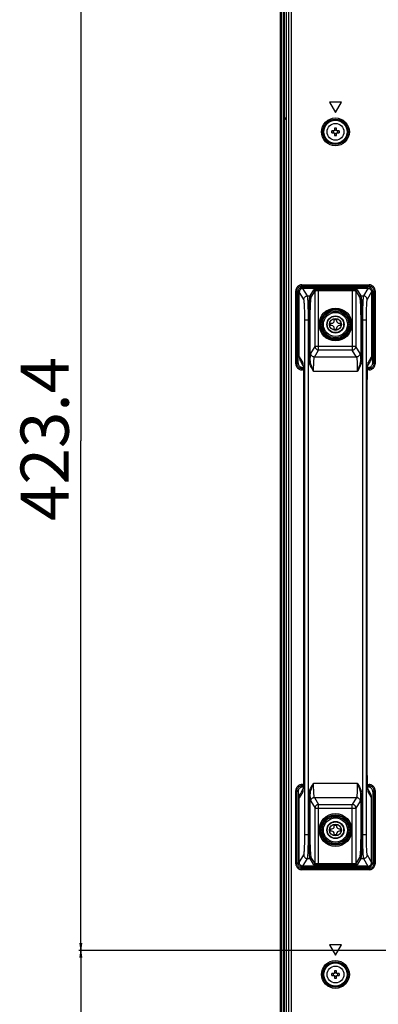
# Model space of a CAD drawing. Units: millimetres. Extents: x 0 to 6350, y 0 to 5080.
# Drawn here: x 3861 to 4010, y 1949 to 2358 of the extents above; entities that cross this region are included whole.
import ezdxf

# ---------------------------------------------------------------- set-up
doc = ezdxf.new("R2010")
doc.units = ezdxf.units.MM
doc.header["$LTSCALE"] = 349.25
doc.layers.get('0').update_dxf_attribs({"linetype": 'CONTINUOUS'})
for name, color, linetype in [('3_ALL_AXES', 7, 'CONTINUOUS'), ('7_ALL_FEATURES', 7, 'CONTINUOUS'), ('DEF_DRAFT_DIM', 7, 'CONTINUOUS')]:
    doc.layers.add(name, color=color, linetype=linetype)
doc.styles.get("Standard").update_dxf_attribs({"font": 'txt', "width": 0.8})
doc.dimstyles.new('DIMSTYLE_7', dxfattribs={"dimtxt": 20, "dimasz": 3, "dimexe": 0.8, "dimexo": 0.2, "dimgap": 5, "dimtad": 1, "dimdec": 1, "dimdsep": 46, "dimtxsty": 'Standard', "dimblk": 'OPEN', "dimblk1": 'OPEN', "dimblk2": 'OPEN', "dimcen": 0.09, "dimadec": 1, "dimazin": 2, "dimtp": 0.8, "dimtm": 0.8, "dimtfac": 1, "dimtdec": 1, "dimtofl": 0, "dimtmove": 0, "dimatfit": 3, "dimldrblk": 'OPEN', "dimfxl": 0, "dimtolj": 1, "dimarcsym": 0})
doc.dimstyles.new('DIMSTYLE_8', dxfattribs={"dimtxt": 20, "dimasz": 3, "dimexe": 0.8, "dimexo": 0.2, "dimgap": 5, "dimtad": 1, "dimdec": 0, "dimdsep": 46, "dimtxsty": 'Standard', "dimblk": 'OPEN', "dimblk1": 'OPEN', "dimblk2": 'OPEN', "dimcen": 0.09, "dimadec": 0, "dimazin": 2, "dimtp": 0.5, "dimtm": 0.5, "dimtfac": 1, "dimtdec": 0, "dimtofl": 0, "dimtmove": 0, "dimatfit": 3, "dimldrblk": 'OPEN', "dimfxl": 0, "dimtolj": 1, "dimarcsym": 0})

# ---------------------------------------------------------------- blocks, each defined once
blk = doc.blocks.new('_OPEN')
at = {"color": 0, "linetype": 'ByBlock'}
for p, q in [((0, 0), (-1, 0.12)), ((-1, -0.12), (0, 0)), ((-1, 0), (0, 0))]:
    blk.add_line(p, q, dxfattribs=at)
blk = doc.blocks.new('*D20')
at = {"layer": 'DEF_DRAFT_DIM', "color": 2, "linetype": 'Continuous'}
for p, q in [((4665.09, 1971.12), (3885.89, 1971.12)), ((3886.69, 1971.12), (3886.69, 1771.12)), ((3886.69, 1571.12), (3886.69, 1771.12)), ((4665.09, 1571.12), (3885.89, 1571.12))]:
    blk.add_line(p, q, dxfattribs=at)
at = {"layer": 'DEF_DRAFT_DIM', "color": 2, "linetype": 'Continuous', "xscale": 3, "yscale": 3, "zscale": 3}
for p, rotation in [((3886.69, 1971.12), 90), ((3886.69, 1571.12), 270)]:
    blk.add_blockref('_OPEN', p, dxfattribs=dict(at, rotation=rotation))
at = {"layer": 'DEF_DRAFT_DIM', "color": 2, "linetype": 'Continuous', "insert": (3861.69, 1778.54), "char_height": 20, "width": 48, "attachment_point": 2, "rotation": 90, "line_spacing_factor": 0.9}
blk.add_mtext('400', dxfattribs=at)
blk = doc.blocks.new('*D21')
at = {"layer": 'DEF_DRAFT_DIM', "color": 2, "linetype": 'Continuous'}
for p, q in [((3976.19, 2394.52), (3885.89, 2394.52)), ((3886.69, 2394.52), (3886.69, 2182.82)), ((3886.69, 1971.12), (3886.69, 2182.82)), ((4665.09, 1971.12), (3885.89, 1971.12))]:
    blk.add_line(p, q, dxfattribs=at)
at = {"layer": 'DEF_DRAFT_DIM', "color": 2, "linetype": 'Continuous', "xscale": 3, "yscale": 3, "zscale": 3}
for p, rotation in [((3886.69, 2394.52), 90), ((3886.69, 1971.12), 270)]:
    blk.add_blockref('_OPEN', p, dxfattribs=dict(at, rotation=rotation))
at = {"layer": 'DEF_DRAFT_DIM', "color": 2, "linetype": 'Continuous', "insert": (3861.69, 2183.56), "char_height": 20, "width": 80, "attachment_point": 2, "rotation": 90, "line_spacing_factor": 0.9}
blk.add_mtext('423.4', dxfattribs=at)
blk = doc.blocks.new('*D22')
at = {"layer": 'DEF_DRAFT_DIM', "color": 2, "linetype": 'Continuous'}
for p, q in [((3969.39, 2387.72), (3969.39, 2471.56)), ((3969.39, 2470.76), (4317.34, 2470.76)), ((4665.29, 2470.76), (4317.34, 2470.76)), ((4665.29, 1971.32), (4665.29, 2471.56))]:
    blk.add_line(p, q, dxfattribs=at)
at = {"layer": 'DEF_DRAFT_DIM', "color": 2, "linetype": 'Continuous', "xscale": 3, "yscale": 3, "zscale": 3, "rotation": 180}
blk.add_blockref('_OPEN', (3969.39, 2470.76), dxfattribs=at)
at = {"layer": 'DEF_DRAFT_DIM', "color": 2, "linetype": 'Continuous', "xscale": 3, "yscale": 3, "zscale": 3}
blk.add_blockref('_OPEN', (4665.29, 2470.76), dxfattribs=at)
at = {"layer": 'DEF_DRAFT_DIM', "color": 2, "linetype": 'Continuous', "insert": (4323.22, 2495.76), "char_height": 20, "width": 80, "attachment_point": 2, "line_spacing_factor": 0.9}
blk.add_mtext('695.9', dxfattribs=at)

msp = doc.modelspace()

# ---------------------------------------------------------------- linework, layer by layer
at = {"color": 7, "linetype": 'Continuous'}
for p, q in [((3991.888, 2232.624), (3991.888, 2233.174)), ((3991.888, 2233.174), (3992.888, 2233.174)), ((3992.888, 2233.174), (3992.888, 2232.624)), ((3990.338, 2230.624), (3990.338, 2231.624)), ((3990.338, 2231.624), (3990.888, 2231.624)), ((3990.888, 2230.624), (3990.338, 2230.624)), ((3991.888, 2229.074), (3991.888, 2229.624)), ((3992.888, 2229.074), (3991.888, 2229.074)), ((3992.888, 2229.624), (3992.888, 2229.074)), ((3993.888, 2231.624), (3994.438, 2231.624)), ((3994.438, 2230.624), (3993.888, 2230.624)), ((3994.438, 2231.624), (3994.438, 2230.624)), ((3990.338, 2020.624), (3990.338, 2021.624)), ((3990.338, 2021.624), (3990.888, 2021.624)), ((3990.888, 2020.624), (3990.338, 2020.624)), ((3991.888, 2022.624), (3991.888, 2023.174)), ((3991.888, 2023.174), (3992.888, 2023.174)), ((3992.888, 2023.174), (3992.888, 2022.624)), ((3993.888, 2021.624), (3994.438, 2021.624)), ((3994.438, 2020.624), (3993.888, 2020.624)), ((3994.438, 2021.624), (3994.438, 2020.624)), ((3991.888, 2019.074), (3991.888, 2019.624)), ((3992.888, 2019.074), (3991.888, 2019.074)), ((3992.888, 2019.624), (3992.888, 2019.074))]:
    msp.add_line(p, q, dxfattribs=at)
for centre, radius in [((3992.388, 2231.124), 5), ((3992.388, 2231.124), 3.5), ((3992.388, 2231.124), 3.402), ((3992.388, 2231.124), 2.463), ((3992.388, 2021.124), 5), ((3992.388, 2021.124), 3.5), ((3992.388, 2021.124), 3.402), ((3992.388, 2021.124), 2.463)]:
    msp.add_circle(centre, radius, dxfattribs=at)
for centre, start, end in [((3990.888, 2232.624), 270, 360), ((3990.888, 2229.624), 0, 90), ((3993.888, 2232.624), 180, 270), ((3993.888, 2229.624), 90, 180), ((3990.888, 2022.624), 270, 360), ((3990.888, 2019.624), 0, 90), ((3993.888, 2022.624), 180, 270), ((3993.888, 2019.624), 90, 180)]:
    msp.add_arc(centre, 1, start, end, dxfattribs=at)
at = {"layer": '3_ALL_AXES', "color": 7, "linetype": 'Continuous'}
for centre in [(3992.388, 2311.124), (3992.388, 1961.124)]:
    msp.add_circle(centre, 3.5, dxfattribs=at)
at = {"layer": '7_ALL_FEATURES', "color": 7, "linetype": 'Continuous'}
for p, q in [((3969.388, 2387.524), (3969.388, 1154.724)), ((3969.788, 2387.524), (3969.788, 1154.724)), ((3970.688, 2387.524), (3970.688, 1154.724)), ((3971.088, 2387.524), (3971.088, 1154.724)), ((3972.088, 1154.682), (3972.088, 2387.566)), ((3973.091, 1155.685), (3973.091, 2386.562)), ((3974.082, 1155.685), (3974.082, 2386.562)), ((3989.888, 2323.454), (3992.388, 2319.124)), ((3994.888, 2323.454), (3989.888, 2323.454)), ((3992.388, 2319.124), (3994.888, 2323.454)), ((3991.988, 2311.524), (3990.85, 2311.524)), ((3991.988, 2312.662), (3991.988, 2311.524)), ((3992.788, 2311.524), (3992.788, 2312.662)), ((3993.926, 2311.524), (3992.788, 2311.524)), ((3990.85, 2310.724), (3991.988, 2310.724)), ((3991.988, 2310.724), (3991.988, 2309.586)), ((3992.788, 2309.586), (3992.788, 2310.724)), ((3992.788, 2310.724), (3993.926, 2310.724)), ((3978.413, 2247.091), (3978.413, 2247.589)), ((3978.413, 2247.589), (4006.363, 2247.589)), ((3978.413, 2247.091), (3978.88, 2246.624)), ((3978.413, 2247.091), (4006.363, 2247.091)), ((3978.88, 2246.624), (4005.896, 2246.624)), ((3980.763, 2242.985), (3978.883, 2246.124)), ((4005.893, 2246.124), (3978.883, 2246.124)), ((3981.868, 2242.985), (3983.41, 2245.56)), ((3985.408, 2220.504), (3985.408, 2245.726)), ((3985.408, 2245.726), (3999.368, 2245.726)), ((3999.368, 2245.726), (3999.368, 2220.504)), ((4001.365, 2245.56), (4002.908, 2242.985)), ((4005.893, 2246.124), (4004.013, 2242.985)), ((4006.363, 2247.091), (4005.896, 2246.624)), ((4006.363, 2247.589), (4006.363, 2247.091)), ((3975.922, 2214.749), (3975.922, 2245.099)), ((3975.922, 2245.099), (3976.42, 2245.099)), ((3976.42, 2214.749), (3976.42, 2245.099)), ((3976.42, 2245.099), (3976.888, 2244.631)), ((3976.888, 2215.216), (3976.888, 2244.631)), ((3977.388, 2217.683), (3977.388, 2244.626)), ((3979.265, 2241.491), (3977.388, 2244.625)), ((3980.763, 2242.985), (3981.868, 2242.985)), ((3982.367, 2242.487), (3983.91, 2245.062)), ((3983.91, 2221.998), (3983.91, 2245.062)), ((3985.408, 2245.228), (3999.368, 2245.228)), ((4000.866, 2245.062), (4000.866, 2221.998)), ((4000.866, 2245.062), (4002.409, 2242.487)), ((4002.908, 2242.985), (4004.013, 2242.985)), ((4007.388, 2244.625), (4005.511, 2241.491)), ((4007.388, 2244.625), (4007.388, 2217.683)), ((4008.355, 2245.099), (4007.888, 2244.631)), ((4007.888, 2215.216), (4007.888, 2244.631)), ((4008.355, 2245.099), (4008.355, 2214.749)), ((4008.355, 2245.099), (4008.854, 2245.099)), ((4008.854, 2245.099), (4008.854, 2214.749)), ((3979.672, 2019.224), (3979.672, 2233.024)), ((3979.672, 2233.024), (3981.913, 2233.024)), ((3981.17, 2019.224), (3981.17, 2233.024)), ((3981.413, 2216.61), (3981.413, 2233.024)), ((3981.913, 2216.61), (3981.913, 2233.024)), ((4002.863, 2233.024), (4002.863, 2216.61)), ((4002.863, 2233.024), (4005.104, 2233.024)), ((4003.362, 2233.024), (4003.362, 2216.61)), ((4003.606, 2233.024), (4003.606, 2019.224)), ((4005.104, 2233.024), (4005.104, 2019.224)), ((3982.172, 2219.098), (3983.91, 2221.998)), ((4000.866, 2221.998), (3983.91, 2221.998)), ((4002.604, 2219.098), (4000.866, 2221.998)), ((3977.388, 2217.72), (3978.702, 2215.526)), ((3983.67, 2217.603), (3985.408, 2220.504)), ((4001.106, 2217.603), (3983.67, 2217.603)), ((3999.368, 2220.504), (3985.408, 2220.504)), ((4001.106, 2217.603), (3999.368, 2220.504)), ((4006.073, 2215.526), (4007.388, 2217.72)), ((3976.42, 2214.749), (3975.922, 2214.749)), ((3976.42, 2214.749), (3976.888, 2215.216)), ((3977.953, 2215.662), (3978.91, 2214.063)), ((3978.413, 2212.756), (3978.88, 2213.224)), ((3978.413, 2212.258), (3978.413, 2212.756)), ((3979.009, 2212.756), (3978.413, 2212.756)), ((3978.799, 2214.636), (3978.873, 2214.376)), ((3978.869, 2214.707), (3978.908, 2214.342)), ((3978.88, 2213.224), (3978.98, 2213.224)), ((3981.413, 2216.61), (3981.913, 2216.61)), ((4003.362, 2216.61), (4002.863, 2216.61)), ((4006.363, 2212.756), (4005.767, 2212.756)), ((4005.796, 2213.224), (4005.896, 2213.224)), ((4005.866, 2214.063), (4006.823, 2215.662)), ((4006.363, 2212.756), (4005.896, 2213.224)), ((4005.977, 2214.636), (4005.903, 2214.376)), ((4006.363, 2212.756), (4006.363, 2212.258)), ((4008.355, 2214.749), (4007.888, 2215.216)), ((4008.854, 2214.749), (4008.355, 2214.749)), ((3979.036, 2212.258), (3978.413, 2212.258)), ((4001.464, 2211.626), (3983.311, 2211.626)), ((4006.363, 2212.258), (4005.74, 2212.258)), ((3979.181, 2205.564), (3979.175, 2205.564)), ((3979.181, 2205.564), (3979.181, 2046.684)), ((4005.595, 2046.684), (4005.595, 2205.564)), ((4005.595, 2205.564), (4005.601, 2205.564)), ((3979.181, 2046.684), (3979.175, 2046.684)), ((4005.595, 2046.684), (4005.601, 2046.684)), ((3975.922, 2007.149), (3975.922, 2037.499)), ((3975.922, 2037.499), (3976.42, 2037.499)), ((3976.42, 2007.149), (3976.42, 2037.499)), ((3976.42, 2037.499), (3976.888, 2037.031)), ((3976.888, 2037.031), (3976.888, 2007.616)), ((3978.702, 2036.722), (3977.388, 2034.528)), ((3978.91, 2038.184), (3977.953, 2036.586)), ((3978.413, 2039.491), (3978.413, 2039.989)), ((3978.413, 2039.989), (3979.036, 2039.989)), ((3978.413, 2039.491), (3978.88, 2039.024)), ((3978.413, 2039.491), (3979.009, 2039.491)), ((3978.799, 2037.611), (3978.873, 2037.872)), ((3978.979, 2039.024), (3978.88, 2039.024)), ((3983.311, 2040.621), (4001.464, 2040.621)), ((4005.74, 2039.989), (4006.363, 2039.989)), ((4005.767, 2039.491), (4006.363, 2039.491)), ((4005.896, 2039.024), (4005.796, 2039.024)), ((4006.823, 2036.586), (4005.866, 2038.184)), ((4005.907, 2037.54), (4005.868, 2037.905)), ((4006.363, 2039.491), (4005.896, 2039.024)), ((4005.977, 2037.611), (4005.903, 2037.872)), ((4007.388, 2034.528), (4006.073, 2036.722)), ((4006.363, 2039.989), (4006.363, 2039.491)), ((4008.355, 2037.499), (4007.888, 2037.031)), ((4007.888, 2037.031), (4007.888, 2007.616)), ((4008.355, 2037.499), (4008.355, 2007.149)), ((4008.355, 2037.499), (4008.854, 2037.499)), ((4008.854, 2037.499), (4008.854, 2007.149)), ((3977.388, 2034.528), (3977.388, 2034.564)), ((3977.388, 2007.622), (3977.388, 2034.528)), ((3981.413, 2019.224), (3981.413, 2035.638)), ((3981.413, 2035.638), (3981.913, 2035.638)), ((3981.913, 2019.224), (3981.913, 2035.638)), ((3982.172, 2033.15), (3983.91, 2030.249)), ((3983.67, 2034.644), (3985.408, 2031.744)), ((3983.67, 2034.644), (4001.106, 2034.644)), ((4001.106, 2034.644), (3999.368, 2031.744)), ((4002.604, 2033.15), (4000.866, 2030.249)), ((4002.863, 2035.638), (4002.863, 2019.224)), ((4003.362, 2035.638), (4002.863, 2035.638)), ((4003.362, 2035.638), (4003.362, 2019.224)), ((4007.388, 2007.623), (4007.388, 2034.564)), ((3983.91, 2007.185), (3983.91, 2030.249)), ((3983.91, 2030.249), (4000.866, 2030.249)), ((3985.408, 2006.521), (3985.408, 2031.744)), ((3985.408, 2031.744), (3999.368, 2031.744)), ((3999.368, 2006.521), (3999.368, 2031.744)), ((4000.866, 2030.249), (4000.866, 2007.185)), ((3979.672, 2019.224), (3981.913, 2019.224)), ((4002.863, 2019.224), (4005.104, 2019.224)), ((3977.388, 2007.623), (3979.265, 2010.756)), ((3978.883, 2006.124), (3980.763, 2009.262)), ((3980.763, 2009.262), (3981.868, 2009.262)), ((3983.41, 2006.687), (3981.868, 2009.262)), ((3983.91, 2007.185), (3982.367, 2009.76)), ((4002.409, 2009.76), (4000.866, 2007.185)), ((4002.908, 2009.262), (4001.365, 2006.687)), ((4002.908, 2009.262), (4004.013, 2009.262)), ((4004.013, 2009.262), (4005.893, 2006.124)), ((4005.511, 2010.756), (4007.388, 2007.623)), ((3976.42, 2007.149), (3975.922, 2007.149)), ((3976.42, 2007.149), (3976.888, 2007.616)), ((3978.413, 2005.156), (3978.88, 2005.624)), ((3978.413, 2004.658), (3978.413, 2005.156)), ((4006.363, 2005.156), (3978.413, 2005.156)), ((4006.363, 2004.658), (3978.413, 2004.658)), ((4005.896, 2005.624), (3978.88, 2005.624)), ((4005.89, 2006.124), (3978.886, 2006.124)), ((3999.368, 2007.019), (3985.408, 2007.019)), ((3999.368, 2006.521), (3985.408, 2006.521)), ((4006.363, 2005.156), (4005.896, 2005.624)), ((4006.363, 2005.156), (4006.363, 2004.658)), ((4008.355, 2007.149), (4007.888, 2007.616)), ((4008.854, 2007.149), (4008.355, 2007.149)), ((3989.888, 1973.454), (3992.388, 1969.124)), ((3994.888, 1973.454), (3989.888, 1973.454)), ((3992.388, 1969.124), (3994.888, 1973.454)), ((3991.988, 1961.524), (3990.85, 1961.524)), ((3990.85, 1960.724), (3991.988, 1960.724)), ((3991.988, 1962.662), (3991.988, 1961.524)), ((3991.988, 1960.724), (3991.988, 1959.586)), ((3992.788, 1961.524), (3992.788, 1962.662)), ((3993.926, 1961.524), (3992.788, 1961.524)), ((3992.788, 1959.586), (3992.788, 1960.724)), ((3992.788, 1960.724), (3993.926, 1960.724))]:
    msp.add_line(p, q, dxfattribs=at)
for points in [[(3990.85, 2310.724), (3990.845, 2310.99), (3990.845, 2311.258), (3990.85, 2311.524)], [(3991.599, 2311.124), (3991.59, 2311.331), (3991.565, 2311.524)], [(3991.565, 2310.724), (3991.59, 2310.916), (3991.599, 2311.124)], [(3992.788, 2312.662), (3992.522, 2312.666), (3992.254, 2312.666), (3991.988, 2312.662)], [(3991.988, 2311.947), (3992.191, 2311.921), (3992.388, 2311.913), (3992.585, 2311.921), (3992.788, 2311.947)], [(3993.211, 2311.524), (3993.186, 2311.331), (3993.177, 2311.124)], [(3993.177, 2311.124), (3993.186, 2310.916), (3993.211, 2310.724)], [(3993.926, 2311.524), (3993.93, 2311.258), (3993.93, 2310.99), (3993.926, 2310.724)], [(3992.788, 2310.3), (3992.585, 2310.327), (3992.388, 2310.335), (3992.191, 2310.327), (3991.988, 2310.3)], [(3991.988, 2309.586), (3992.254, 2309.581), (3992.522, 2309.581), (3992.788, 2309.586)], [(3978.413, 2247.589), (3978.133, 2247.574), (3977.857, 2247.527), (3977.588, 2247.45), (3977.33, 2247.343), (3977.086, 2247.208), (3976.858, 2247.047), (3976.651, 2246.861), (3976.465, 2246.653), (3976.304, 2246.426), (3976.169, 2246.182), (3976.062, 2245.924), (3975.985, 2245.655), (3975.938, 2245.379), (3975.922, 2245.099)], [(3976.42, 2245.099), (3976.432, 2245.321), (3976.469, 2245.543), (3976.531, 2245.759), (3976.616, 2245.966), (3976.724, 2246.162), (3976.853, 2246.344), (3977.001, 2246.51), (3977.168, 2246.659), (3977.35, 2246.788), (3977.545, 2246.895), (3977.752, 2246.981), (3977.968, 2247.042), (3978.19, 2247.079), (3978.413, 2247.091)], [(3978.88, 2246.624), (3978.639, 2246.609), (3978.402, 2246.566), (3978.172, 2246.494), (3977.952, 2246.396), (3977.747, 2246.271), (3977.558, 2246.123), (3977.388, 2245.954), (3977.24, 2245.765), (3977.116, 2245.559), (3977.017, 2245.34), (3976.946, 2245.11), (3976.902, 2244.873), (3976.888, 2244.631)], [(3978.883, 2246.124), (3978.69, 2246.111), (3978.498, 2246.073), (3978.313, 2246.01), (3978.137, 2245.924), (3977.974, 2245.815), (3977.827, 2245.686), (3977.698, 2245.539), (3977.589, 2245.376), (3977.502, 2245.2), (3977.439, 2245.014), (3977.401, 2244.821), (3977.388, 2244.625)], [(3983.41, 2245.56), (3983.436, 2245.581), (3983.489, 2245.601), (3983.569, 2245.62), (3983.673, 2245.638), (3983.801, 2245.655), (3983.951, 2245.671), (3984.12, 2245.685), (3984.307, 2245.697), (3984.509, 2245.708), (3984.723, 2245.716), (3984.947, 2245.722), (3985.177, 2245.725), (3985.408, 2245.726)], [(3983.41, 2245.56), (3983.497, 2245.553), (3983.581, 2245.53), (3983.659, 2245.493), (3983.731, 2245.443), (3983.792, 2245.382), (3983.842, 2245.311), (3983.879, 2245.232), (3983.902, 2245.149), (3983.91, 2245.062)], [(3999.368, 2245.726), (3999.599, 2245.725), (3999.829, 2245.722), (4000.053, 2245.716), (4000.267, 2245.708), (4000.469, 2245.697), (4000.656, 2245.685), (4000.825, 2245.671), (4000.975, 2245.655), (4001.103, 2245.638), (4001.207, 2245.62), (4001.287, 2245.601), (4001.34, 2245.581), (4001.365, 2245.56)], [(4001.365, 2245.56), (4001.279, 2245.553), (4001.195, 2245.53), (4001.116, 2245.493), (4001.045, 2245.443), (4000.984, 2245.382), (4000.934, 2245.311), (4000.897, 2245.232), (4000.874, 2245.149), (4000.866, 2245.062)], [(4005.89, 2246.124), (4006.086, 2246.111), (4006.277, 2246.073), (4006.463, 2246.011), (4006.639, 2245.924), (4006.801, 2245.816), (4006.949, 2245.686), (4007.078, 2245.539), (4007.187, 2245.377), (4007.274, 2245.2), (4007.337, 2245.015), (4007.375, 2244.822), (4007.388, 2244.626)], [(4007.888, 2244.631), (4007.873, 2244.873), (4007.83, 2245.11), (4007.758, 2245.34), (4007.66, 2245.559), (4007.536, 2245.765), (4007.388, 2245.954), (4007.218, 2246.123), (4007.029, 2246.271), (4006.823, 2246.396), (4006.604, 2246.494), (4006.374, 2246.566), (4006.137, 2246.609), (4005.896, 2246.624)], [(4008.854, 2245.099), (4008.838, 2245.379), (4008.791, 2245.655), (4008.714, 2245.924), (4008.607, 2246.182), (4008.472, 2246.426), (4008.311, 2246.653), (4008.125, 2246.861), (4007.918, 2247.047), (4007.69, 2247.208), (4007.446, 2247.343), (4007.188, 2247.45), (4006.919, 2247.527), (4006.643, 2247.574), (4006.363, 2247.589)], [(4006.363, 2247.091), (4006.585, 2247.079), (4006.807, 2247.043), (4007.023, 2246.981), (4007.23, 2246.896), (4007.426, 2246.788), (4007.608, 2246.659), (4007.774, 2246.51), (4007.923, 2246.344), (4008.052, 2246.162), (4008.159, 2245.967), (4008.245, 2245.759), (4008.306, 2245.543), (4008.343, 2245.322), (4008.355, 2245.099)], [(3979.265, 2241.491), (3979.281, 2241.703), (3979.327, 2241.911), (3979.403, 2242.11), (3979.505, 2242.297), (3979.633, 2242.467), (3979.784, 2242.618), (3979.955, 2242.746), (3980.142, 2242.848), (3980.342, 2242.923), (3980.551, 2242.969), (3980.763, 2242.985)], [(3979.672, 2233.024), (3979.67, 2233.723), (3979.666, 2234.417), (3979.658, 2235.102), (3979.648, 2235.774), (3979.635, 2236.426), (3979.618, 2237.056), (3979.6, 2237.658), (3979.578, 2238.229), (3979.555, 2238.764), (3979.529, 2239.261), (3979.501, 2239.715), (3979.471, 2240.124), (3979.44, 2240.485), (3979.407, 2240.795), (3979.373, 2241.052), (3979.337, 2241.255), (3979.302, 2241.401), (3979.265, 2241.491)], [(3981.17, 2233.024), (3981.168, 2233.846), (3981.164, 2234.663), (3981.156, 2235.47), (3981.146, 2236.259), (3981.132, 2237.027), (3981.116, 2237.767), (3981.098, 2238.476), (3981.076, 2239.147), (3981.053, 2239.777), (3981.027, 2240.362), (3980.999, 2240.896), (3980.969, 2241.377), (3980.938, 2241.801), (3980.905, 2242.166), (3980.871, 2242.469), (3980.835, 2242.707), (3980.799, 2242.88), (3980.763, 2242.985)], [(3981.413, 2233.024), (3981.415, 2233.845), (3981.42, 2234.662), (3981.429, 2235.468), (3981.44, 2236.258), (3981.455, 2237.026), (3981.473, 2237.766), (3981.494, 2238.475), (3981.518, 2239.147), (3981.544, 2239.777), (3981.573, 2240.361), (3981.604, 2240.896), (3981.638, 2241.377), (3981.673, 2241.801), (3981.71, 2242.166), (3981.748, 2242.469), (3981.787, 2242.707), (3981.827, 2242.88), (3981.868, 2242.985)], [(3981.868, 2242.985), (3981.954, 2242.978), (3982.038, 2242.955), (3982.117, 2242.918), (3982.188, 2242.868), (3982.25, 2242.807), (3982.3, 2242.736), (3982.337, 2242.657), (3982.359, 2242.574), (3982.367, 2242.487)], [(3981.913, 2233.024), (3981.914, 2233.804), (3981.919, 2234.58), (3981.928, 2235.346), (3981.94, 2236.096), (3981.954, 2236.825), (3981.972, 2237.529), (3981.993, 2238.202), (3982.017, 2238.84), (3982.043, 2239.439), (3982.072, 2239.994), (3982.104, 2240.502), (3982.137, 2240.959), (3982.172, 2241.362), (3982.209, 2241.709), (3982.247, 2241.997), (3982.286, 2242.223), (3982.327, 2242.387), (3982.367, 2242.487)], [(3983.91, 2245.062), (3983.929, 2245.083), (3983.969, 2245.103), (3984.028, 2245.122), (3984.107, 2245.14), (3984.202, 2245.157), (3984.315, 2245.173), (3984.442, 2245.187), (3984.582, 2245.199), (3984.733, 2245.21), (3984.894, 2245.218), (3985.062, 2245.224), (3985.234, 2245.227), (3985.408, 2245.228)], [(3999.368, 2245.228), (3999.541, 2245.227), (3999.714, 2245.224), (3999.882, 2245.218), (4000.042, 2245.21), (4000.194, 2245.199), (4000.334, 2245.187), (4000.461, 2245.173), (4000.573, 2245.157), (4000.669, 2245.14), (4000.748, 2245.122), (4000.807, 2245.103), (4000.847, 2245.083), (4000.866, 2245.062)], [(4002.908, 2242.985), (4002.821, 2242.978), (4002.738, 2242.955), (4002.659, 2242.918), (4002.588, 2242.868), (4002.526, 2242.807), (4002.476, 2242.736), (4002.439, 2242.657), (4002.417, 2242.574), (4002.409, 2242.487)], [(4002.409, 2242.487), (4002.449, 2242.387), (4002.489, 2242.223), (4002.529, 2241.997), (4002.567, 2241.709), (4002.604, 2241.362), (4002.639, 2240.959), (4002.672, 2240.502), (4002.703, 2239.994), (4002.732, 2239.439), (4002.759, 2238.84), (4002.783, 2238.202), (4002.804, 2237.529), (4002.821, 2236.825), (4002.836, 2236.096), (4002.848, 2235.346), (4002.856, 2234.58), (4002.861, 2233.804), (4002.863, 2233.024)], [(4002.908, 2242.985), (4002.949, 2242.88), (4002.989, 2242.707), (4003.028, 2242.469), (4003.066, 2242.166), (4003.103, 2241.801), (4003.138, 2241.377), (4003.172, 2240.896), (4003.203, 2240.361), (4003.232, 2239.777), (4003.258, 2239.147), (4003.282, 2238.475), (4003.303, 2237.766), (4003.321, 2237.026), (4003.336, 2236.258), (4003.347, 2235.468), (4003.356, 2234.662), (4003.361, 2233.845), (4003.362, 2233.024)], [(4004.013, 2242.985), (4003.976, 2242.88), (4003.94, 2242.707), (4003.905, 2242.469), (4003.871, 2242.166), (4003.838, 2241.801), (4003.807, 2241.377), (4003.777, 2240.896), (4003.749, 2240.362), (4003.723, 2239.777), (4003.699, 2239.147), (4003.678, 2238.476), (4003.659, 2237.767), (4003.643, 2237.027), (4003.63, 2236.259), (4003.62, 2235.47), (4003.612, 2234.663), (4003.608, 2233.846), (4003.606, 2233.024)], [(4005.511, 2241.491), (4005.495, 2241.703), (4005.448, 2241.911), (4005.373, 2242.11), (4005.271, 2242.297), (4005.142, 2242.467), (4004.991, 2242.618), (4004.821, 2242.746), (4004.633, 2242.848), (4004.434, 2242.923), (4004.225, 2242.969), (4004.013, 2242.985)], [(4005.511, 2241.491), (4005.474, 2241.401), (4005.438, 2241.255), (4005.403, 2241.052), (4005.369, 2240.795), (4005.336, 2240.485), (4005.305, 2240.124), (4005.275, 2239.715), (4005.247, 2239.261), (4005.221, 2238.764), (4005.197, 2238.229), (4005.176, 2237.658), (4005.157, 2237.056), (4005.141, 2236.426), (4005.128, 2235.774), (4005.118, 2235.102), (4005.11, 2234.417), (4005.106, 2233.723), (4005.104, 2233.024)], [(3983.91, 2221.998), (3983.923, 2221.804), (3983.962, 2221.613), (3984.026, 2221.428), (3984.113, 2221.253), (3984.222, 2221.091), (3984.351, 2220.944), (3984.498, 2220.815), (3984.661, 2220.706), (3984.836, 2220.62), (3985.021, 2220.556), (3985.213, 2220.518), (3985.408, 2220.504)], [(3999.368, 2220.504), (3999.563, 2220.518), (3999.755, 2220.556), (3999.94, 2220.62), (4000.115, 2220.706), (4000.278, 2220.815), (4000.425, 2220.944), (4000.554, 2221.091), (4000.663, 2221.253), (4000.75, 2221.428), (4000.814, 2221.613), (4000.852, 2221.804), (4000.866, 2221.998)], [(3977.388, 2217.683), (3977.407, 2217.317), (3977.459, 2216.953), (3977.545, 2216.596), (3977.664, 2216.248), (3977.814, 2215.913), (3977.953, 2215.662)], [(3981.913, 2216.61), (3981.923, 2216.82), (3981.934, 2217.023), (3981.945, 2217.219)], [(3981.945, 2217.219), (3981.969, 2217.6), (3981.995, 2217.945), (3982.022, 2218.249), (3982.051, 2218.511), (3982.08, 2218.728), (3982.11, 2218.898), (3982.141, 2219.022), (3982.172, 2219.098)], [(3983.67, 2217.603), (3983.475, 2217.617), (3983.284, 2217.656), (3983.098, 2217.719), (3982.923, 2217.806), (3982.761, 2217.915), (3982.613, 2218.044), (3982.484, 2218.19), (3982.375, 2218.353), (3982.288, 2218.527), (3982.225, 2218.712), (3982.186, 2218.903), (3982.172, 2219.098)], [(3983.443, 2216.1), (3983.467, 2216.406), (3983.493, 2216.681), (3983.52, 2216.924), (3983.548, 2217.134), (3983.578, 2217.307), (3983.608, 2217.444), (3983.639, 2217.543), (3983.67, 2217.603)], [(4002.604, 2219.098), (4002.59, 2218.903), (4002.551, 2218.712), (4002.488, 2218.527), (4002.401, 2218.353), (4002.292, 2218.19), (4002.162, 2218.044), (4002.015, 2217.915), (4001.853, 2217.806), (4001.677, 2217.719), (4001.492, 2217.656), (4001.301, 2217.617), (4001.106, 2217.603)], [(4001.106, 2217.603), (4001.137, 2217.543), (4001.168, 2217.444), (4001.198, 2217.307), (4001.227, 2217.134), (4001.256, 2216.924), (4001.283, 2216.681), (4001.309, 2216.406), (4001.333, 2216.1)], [(4002.604, 2219.098), (4002.635, 2219.022), (4002.666, 2218.898), (4002.696, 2218.728), (4002.725, 2218.511), (4002.754, 2218.249), (4002.781, 2217.945), (4002.807, 2217.6), (4002.831, 2217.219)], [(4002.831, 2217.219), (4002.842, 2217.023), (4002.853, 2216.82), (4002.863, 2216.61)], [(4007.388, 2217.683), (4007.369, 2217.317), (4007.317, 2216.953), (4007.231, 2216.596), (4007.112, 2216.248), (4006.962, 2215.913), (4006.823, 2215.662)], [(3975.922, 2214.749), (3975.938, 2214.469), (3975.985, 2214.193), (3976.062, 2213.924), (3976.169, 2213.666), (3976.304, 2213.422), (3976.465, 2213.194), (3976.651, 2212.987), (3976.858, 2212.801), (3977.086, 2212.64), (3977.33, 2212.505), (3977.588, 2212.398), (3977.857, 2212.321), (3978.133, 2212.274), (3978.413, 2212.258)], [(3978.413, 2212.756), (3978.19, 2212.768), (3977.969, 2212.805), (3977.753, 2212.867), (3977.546, 2212.952), (3977.35, 2213.06), (3977.168, 2213.189), (3977.002, 2213.337), (3976.853, 2213.504), (3976.724, 2213.686), (3976.616, 2213.881), (3976.531, 2214.088), (3976.469, 2214.304), (3976.432, 2214.526), (3976.42, 2214.749)], [(3976.888, 2215.216), (3976.902, 2214.975), (3976.946, 2214.738), (3977.017, 2214.508), (3977.116, 2214.288), (3977.24, 2214.083), (3977.388, 2213.894), (3977.558, 2213.724), (3977.747, 2213.576), (3977.952, 2213.452), (3978.172, 2213.353), (3978.402, 2213.282), (3978.639, 2213.238), (3978.88, 2213.224)], [(3978.702, 2215.526), (3978.726, 2215.078), (3978.799, 2214.636)], [(3978.702, 2215.526), (3978.745, 2215.421), (3978.787, 2215.249), (3978.829, 2215.01), (3978.869, 2214.707)], [(3978.861, 2214.454), (3978.861, 2214.457), (3978.862, 2214.45), (3978.867, 2214.417), (3978.876, 2214.36), (3978.886, 2214.277), (3978.899, 2214.169), (3978.913, 2214.036), (3978.928, 2213.878), (3978.944, 2213.695), (3978.961, 2213.486), (3978.978, 2213.251), (3978.995, 2212.989), (3979.012, 2212.7), (3979.03, 2212.382), (3979.047, 2212.035), (3979.063, 2211.657), (3979.08, 2211.248), (3979.095, 2210.807), (3979.11, 2210.334), (3979.124, 2209.829), (3979.137, 2209.292), (3979.148, 2208.722), (3979.158, 2208.117), (3979.165, 2207.478), (3979.171, 2206.805), (3979.175, 2206.099), (3979.175, 2205.564)], [(3978.908, 2214.342), (3978.945, 2213.917), (3978.98, 2213.436), (3979.013, 2212.901), (3979.043, 2212.316), (3979.071, 2211.685), (3979.096, 2211.013), (3979.118, 2210.305), (3979.137, 2209.564), (3979.153, 2208.795), (3979.165, 2208.003), (3979.174, 2207.196), (3979.179, 2206.38), (3979.181, 2205.564)], [(3983.311, 2211.626), (3982.823, 2212.452), (3982.409, 2213.208), (3982.072, 2213.907), (3981.813, 2214.549), (3981.625, 2215.14), (3981.502, 2215.678), (3981.434, 2216.166), (3981.413, 2216.61)], [(3983.311, 2211.626), (3982.946, 2212.523), (3982.638, 2213.327), (3982.389, 2214.047), (3982.199, 2214.688), (3982.062, 2215.26), (3981.973, 2215.764), (3981.926, 2216.212), (3981.913, 2216.61)], [(3983.311, 2211.626), (3983.313, 2212.17), (3983.318, 2212.71), (3983.326, 2213.24), (3983.337, 2213.759), (3983.351, 2214.254), (3983.367, 2214.693), (3983.383, 2215.078), (3983.401, 2215.438), (3983.42, 2215.775), (3983.443, 2216.1)], [(4001.333, 2216.1), (4001.353, 2215.813), (4001.371, 2215.508), (4001.388, 2215.18), (4001.404, 2214.812), (4001.42, 2214.402), (4001.433, 2213.966), (4001.444, 2213.516), (4001.453, 2213.054), (4001.459, 2212.584), (4001.463, 2212.106), (4001.464, 2211.626)], [(4002.863, 2216.61), (4002.85, 2216.212), (4002.803, 2215.764), (4002.714, 2215.259), (4002.577, 2214.688), (4002.386, 2214.047), (4002.138, 2213.327), (4001.83, 2212.523), (4001.464, 2211.626)], [(4003.362, 2216.61), (4003.341, 2216.166), (4003.274, 2215.677), (4003.15, 2215.139), (4002.963, 2214.549), (4002.704, 2213.906), (4002.367, 2213.208), (4001.953, 2212.452), (4001.464, 2211.626)], [(4005.595, 2205.564), (4005.597, 2206.38), (4005.602, 2207.196), (4005.611, 2208.003), (4005.623, 2208.795), (4005.639, 2209.564), (4005.658, 2210.305), (4005.68, 2211.013), (4005.705, 2211.685), (4005.733, 2212.316), (4005.763, 2212.901), (4005.796, 2213.436), (4005.831, 2213.917), (4005.868, 2214.342)], [(4005.601, 2046.684), (4005.601, 2205.992), (4005.604, 2206.617), (4005.608, 2207.217), (4005.614, 2207.791), (4005.622, 2208.339), (4005.631, 2208.86), (4005.641, 2209.355), (4005.652, 2209.825), (4005.664, 2210.269), (4005.677, 2210.689), (4005.69, 2211.084), (4005.704, 2211.455), (4005.719, 2211.802), (4005.734, 2212.125), (4005.749, 2212.425), (4005.764, 2212.702), (4005.779, 2212.956), (4005.794, 2213.189), (4005.809, 2213.402), (4005.823, 2213.593), (4005.838, 2213.765), (4005.851, 2213.918), (4005.865, 2214.053), (4005.877, 2214.169), (4005.888, 2214.266), (4005.898, 2214.345), (4005.907, 2214.404), (4005.912, 2214.442), (4005.914, 2214.449)], [(4005.868, 2214.342), (4005.907, 2214.707), (4005.947, 2215.01), (4005.989, 2215.249), (4006.031, 2215.421), (4006.073, 2215.526)], [(4005.896, 2213.224), (4006.137, 2213.238), (4006.374, 2213.282), (4006.604, 2213.353), (4006.823, 2213.452), (4007.029, 2213.576), (4007.218, 2213.724), (4007.388, 2213.894), (4007.536, 2214.083), (4007.66, 2214.288), (4007.758, 2214.508), (4007.83, 2214.738), (4007.873, 2214.975), (4007.888, 2215.216)], [(4006.073, 2215.526), (4006.05, 2215.078), (4005.977, 2214.636)], [(4008.355, 2214.749), (4008.343, 2214.526), (4008.307, 2214.305), (4008.245, 2214.089), (4008.16, 2213.882), (4008.052, 2213.686), (4007.923, 2213.504), (4007.775, 2213.338), (4007.608, 2213.189), (4007.426, 2213.06), (4007.231, 2212.952), (4007.024, 2212.867), (4006.807, 2212.805), (4006.586, 2212.768), (4006.363, 2212.756)], [(4006.363, 2212.258), (4006.643, 2212.274), (4006.919, 2212.321), (4007.188, 2212.398), (4007.446, 2212.505), (4007.69, 2212.64), (4007.917, 2212.801), (4008.125, 2212.986), (4008.311, 2213.194), (4008.472, 2213.422), (4008.607, 2213.666), (4008.714, 2213.924), (4008.791, 2214.193), (4008.838, 2214.469), (4008.854, 2214.749)], [(3979.175, 2205.564), (3979.175, 2046.271), (3979.172, 2045.66), (3979.168, 2045.073), (3979.162, 2044.511), (3979.155, 2043.974), (3979.147, 2043.462), (3979.137, 2042.975), (3979.126, 2042.513), (3979.115, 2042.074), (3979.102, 2041.659), (3979.089, 2041.267), (3979.076, 2040.899), (3979.062, 2040.553), (3979.047, 2040.23), (3979.033, 2039.93), (3979.018, 2039.651), (3979.003, 2039.394), (3978.989, 2039.158), (3978.974, 2038.942), (3978.96, 2038.746), (3978.945, 2038.568), (3978.932, 2038.409), (3978.919, 2038.268), (3978.906, 2038.144), (3978.894, 2038.039), (3978.884, 2037.95), (3978.875, 2037.88), (3978.867, 2037.829), (3978.862, 2037.799), (3978.861, 2037.794)], [(3979.181, 2046.684), (3979.179, 2045.867), (3979.174, 2045.051), (3979.165, 2044.243), (3979.153, 2043.451), (3979.137, 2042.682), (3979.118, 2041.942), (3979.096, 2041.233), (3979.071, 2040.561), (3979.043, 2039.931), (3979.013, 2039.346), (3978.98, 2038.811), (3978.945, 2038.33), (3978.908, 2037.905)], [(4005.868, 2037.905), (4005.831, 2038.33), (4005.796, 2038.811), (4005.763, 2039.346), (4005.733, 2039.931), (4005.705, 2040.561), (4005.68, 2041.233), (4005.658, 2041.942), (4005.639, 2042.682), (4005.623, 2043.451), (4005.611, 2044.243), (4005.602, 2045.051), (4005.597, 2045.867), (4005.595, 2046.684)], [(4005.914, 2037.793), (4005.915, 2037.791), (4005.914, 2037.798), (4005.908, 2037.831), (4005.9, 2037.888), (4005.89, 2037.971), (4005.877, 2038.079), (4005.863, 2038.212), (4005.848, 2038.37), (4005.832, 2038.553), (4005.815, 2038.762), (4005.798, 2038.997), (4005.781, 2039.259), (4005.764, 2039.548), (4005.746, 2039.866), (4005.729, 2040.213), (4005.712, 2040.591), (4005.696, 2041), (4005.681, 2041.441), (4005.666, 2041.914), (4005.652, 2042.418), (4005.639, 2042.955), (4005.628, 2043.526), (4005.618, 2044.131), (4005.61, 2044.769), (4005.605, 2045.442), (4005.601, 2046.149), (4005.601, 2046.684)], [(3978.413, 2039.989), (3978.133, 2039.974), (3977.857, 2039.927), (3977.588, 2039.85), (3977.33, 2039.743), (3977.086, 2039.608), (3976.858, 2039.447), (3976.651, 2039.261), (3976.465, 2039.053), (3976.304, 2038.826), (3976.169, 2038.582), (3976.062, 2038.324), (3975.985, 2038.055), (3975.938, 2037.779), (3975.922, 2037.499)], [(3976.42, 2037.499), (3976.432, 2037.721), (3976.469, 2037.943), (3976.531, 2038.159), (3976.616, 2038.366), (3976.724, 2038.562), (3976.853, 2038.744), (3977.001, 2038.91), (3977.168, 2039.059), (3977.35, 2039.188), (3977.545, 2039.295), (3977.752, 2039.381), (3977.968, 2039.442), (3978.19, 2039.479), (3978.413, 2039.491)], [(3978.88, 2039.024), (3978.639, 2039.009), (3978.402, 2038.966), (3978.172, 2038.894), (3977.952, 2038.796), (3977.747, 2038.671), (3977.558, 2038.523), (3977.388, 2038.354), (3977.24, 2038.165), (3977.116, 2037.959), (3977.017, 2037.74), (3976.946, 2037.51), (3976.902, 2037.273), (3976.888, 2037.031)], [(3978.908, 2037.905), (3978.869, 2037.54), (3978.829, 2037.237), (3978.787, 2036.998), (3978.745, 2036.827), (3978.702, 2036.722)], [(3978.702, 2036.722), (3978.726, 2037.169), (3978.799, 2037.611)], [(3981.413, 2035.638), (3981.434, 2036.081), (3981.502, 2036.57), (3981.625, 2037.108), (3981.813, 2037.699), (3982.072, 2038.341), (3982.409, 2039.04), (3982.823, 2039.796), (3983.311, 2040.621)], [(3981.913, 2035.638), (3981.926, 2036.036), (3981.973, 2036.484), (3982.062, 2036.989), (3982.199, 2037.56), (3982.389, 2038.2), (3982.638, 2038.921), (3982.946, 2039.725), (3983.311, 2040.621)], [(3983.443, 2036.147), (3983.423, 2036.435), (3983.405, 2036.74), (3983.388, 2037.068), (3983.371, 2037.436), (3983.356, 2037.846), (3983.342, 2038.282), (3983.331, 2038.732), (3983.323, 2039.193), (3983.316, 2039.664), (3983.313, 2040.141), (3983.311, 2040.621)], [(4001.464, 2040.621), (4001.463, 2040.077), (4001.458, 2039.538), (4001.45, 2039.007), (4001.439, 2038.489), (4001.425, 2037.994), (4001.409, 2037.554), (4001.393, 2037.17), (4001.375, 2036.81), (4001.355, 2036.472), (4001.333, 2036.147)], [(4001.464, 2040.621), (4001.83, 2039.725), (4002.138, 2038.921), (4002.387, 2038.2), (4002.577, 2037.559), (4002.714, 2036.988), (4002.803, 2036.484), (4002.85, 2036.036), (4002.863, 2035.638)], [(4001.464, 2040.621), (4001.953, 2039.796), (4002.367, 2039.04), (4002.704, 2038.341), (4002.963, 2037.699), (4003.151, 2037.107), (4003.274, 2036.57), (4003.341, 2036.082), (4003.362, 2035.638)], [(4007.888, 2037.031), (4007.873, 2037.273), (4007.83, 2037.51), (4007.758, 2037.74), (4007.66, 2037.959), (4007.536, 2038.165), (4007.388, 2038.354), (4007.218, 2038.523), (4007.029, 2038.671), (4006.823, 2038.796), (4006.604, 2038.894), (4006.374, 2038.966), (4006.137, 2039.009), (4005.896, 2039.024)], [(4006.073, 2036.722), (4006.031, 2036.827), (4005.989, 2036.998), (4005.947, 2037.237), (4005.907, 2037.54)], [(4006.073, 2036.722), (4006.05, 2037.169), (4005.977, 2037.611)], [(4008.854, 2037.499), (4008.838, 2037.779), (4008.791, 2038.055), (4008.714, 2038.324), (4008.607, 2038.582), (4008.472, 2038.826), (4008.311, 2039.053), (4008.125, 2039.261), (4007.918, 2039.447), (4007.69, 2039.608), (4007.446, 2039.743), (4007.188, 2039.85), (4006.919, 2039.927), (4006.643, 2039.974), (4006.363, 2039.989)], [(4006.363, 2039.491), (4006.585, 2039.479), (4006.807, 2039.443), (4007.023, 2039.381), (4007.23, 2039.296), (4007.426, 2039.188), (4007.608, 2039.059), (4007.774, 2038.91), (4007.923, 2038.744), (4008.052, 2038.562), (4008.159, 2038.367), (4008.245, 2038.159), (4008.306, 2037.943), (4008.343, 2037.722), (4008.355, 2037.499)], [(3977.388, 2034.564), (3977.407, 2034.931), (3977.459, 2035.295), (3977.545, 2035.652), (3977.664, 2035.999), (3977.814, 2036.335), (3977.953, 2036.586)], [(3981.945, 2035.029), (3981.934, 2035.224), (3981.923, 2035.427), (3981.913, 2035.638)], [(3982.172, 2033.15), (3982.141, 2033.226), (3982.11, 2033.349), (3982.08, 2033.52), (3982.051, 2033.737), (3982.022, 2033.999), (3981.995, 2034.303), (3981.969, 2034.647), (3981.945, 2035.029)], [(3982.172, 2033.15), (3982.186, 2033.344), (3982.225, 2033.536), (3982.288, 2033.72), (3982.375, 2033.895), (3982.484, 2034.057), (3982.613, 2034.204), (3982.761, 2034.333), (3982.923, 2034.442), (3983.098, 2034.528), (3983.284, 2034.592), (3983.475, 2034.631), (3983.67, 2034.644)], [(3983.67, 2034.644), (3983.639, 2034.705), (3983.608, 2034.804), (3983.578, 2034.94), (3983.548, 2035.114), (3983.52, 2035.323), (3983.493, 2035.567), (3983.467, 2035.842), (3983.443, 2036.147)], [(4001.333, 2036.147), (4001.309, 2035.842), (4001.283, 2035.566), (4001.256, 2035.323), (4001.227, 2035.114), (4001.198, 2034.94), (4001.168, 2034.804), (4001.137, 2034.705), (4001.106, 2034.644)], [(4001.106, 2034.644), (4001.301, 2034.631), (4001.492, 2034.592), (4001.677, 2034.528), (4001.853, 2034.442), (4002.015, 2034.333), (4002.162, 2034.204), (4002.292, 2034.057), (4002.401, 2033.895), (4002.488, 2033.72), (4002.551, 2033.536), (4002.59, 2033.344), (4002.604, 2033.15)], [(4002.831, 2035.029), (4002.807, 2034.647), (4002.781, 2034.303), (4002.754, 2033.999), (4002.725, 2033.737), (4002.696, 2033.52), (4002.666, 2033.349), (4002.635, 2033.226), (4002.604, 2033.15)], [(4002.863, 2035.638), (4002.853, 2035.427), (4002.842, 2035.224), (4002.831, 2035.029)], [(4007.388, 2034.564), (4007.369, 2034.931), (4007.317, 2035.295), (4007.231, 2035.652), (4007.112, 2035.999), (4006.962, 2036.335), (4006.823, 2036.586)], [(3985.408, 2031.744), (3985.213, 2031.73), (3985.021, 2031.691), (3984.836, 2031.628), (3984.661, 2031.541), (3984.498, 2031.432), (3984.351, 2031.304), (3984.222, 2031.157), (3984.113, 2030.995), (3984.026, 2030.82), (3983.962, 2030.635), (3983.923, 2030.444), (3983.91, 2030.249)], [(4000.866, 2030.249), (4000.852, 2030.444), (4000.814, 2030.635), (4000.75, 2030.82), (4000.663, 2030.995), (4000.554, 2031.157), (4000.425, 2031.304), (4000.278, 2031.433), (4000.115, 2031.541), (3999.94, 2031.628), (3999.755, 2031.691), (3999.563, 2031.73), (3999.368, 2031.744)], [(3979.265, 2010.756), (3979.302, 2010.846), (3979.337, 2010.993), (3979.373, 2011.196), (3979.407, 2011.453), (3979.44, 2011.763), (3979.471, 2012.124), (3979.501, 2012.532), (3979.529, 2012.987), (3979.555, 2013.483), (3979.578, 2014.019), (3979.6, 2014.59), (3979.618, 2015.192), (3979.635, 2015.821), (3979.648, 2016.474), (3979.658, 2017.145), (3979.666, 2017.83), (3979.67, 2018.525), (3979.672, 2019.224)], [(3980.763, 2009.262), (3980.799, 2009.368), (3980.835, 2009.54), (3980.871, 2009.779), (3980.905, 2010.082), (3980.938, 2010.446), (3980.969, 2010.871), (3980.999, 2011.352), (3981.027, 2011.886), (3981.053, 2012.47), (3981.076, 2013.1), (3981.098, 2013.772), (3981.116, 2014.48), (3981.132, 2015.221), (3981.146, 2015.988), (3981.156, 2016.778), (3981.164, 2017.584), (3981.168, 2018.401), (3981.17, 2019.224)], [(3981.868, 2009.262), (3981.827, 2009.368), (3981.787, 2009.54), (3981.748, 2009.779), (3981.71, 2010.082), (3981.673, 2010.446), (3981.638, 2010.871), (3981.604, 2011.352), (3981.573, 2011.887), (3981.544, 2012.471), (3981.518, 2013.101), (3981.494, 2013.773), (3981.473, 2014.481), (3981.455, 2015.222), (3981.44, 2015.99), (3981.429, 2016.779), (3981.42, 2017.585), (3981.415, 2018.402), (3981.413, 2019.224)], [(3982.367, 2009.76), (3982.327, 2009.861), (3982.286, 2010.024), (3982.247, 2010.251), (3982.209, 2010.539), (3982.172, 2010.885), (3982.137, 2011.288), (3982.104, 2011.745), (3982.072, 2012.253), (3982.043, 2012.809), (3982.017, 2013.407), (3981.993, 2014.045), (3981.972, 2014.718), (3981.954, 2015.422), (3981.94, 2016.152), (3981.928, 2016.902), (3981.919, 2017.668), (3981.914, 2018.444), (3981.913, 2019.224)], [(4002.863, 2019.224), (4002.861, 2018.444), (4002.856, 2017.668), (4002.848, 2016.902), (4002.836, 2016.152), (4002.821, 2015.422), (4002.804, 2014.718), (4002.783, 2014.045), (4002.759, 2013.407), (4002.732, 2012.809), (4002.703, 2012.253), (4002.672, 2011.745), (4002.639, 2011.288), (4002.604, 2010.885), (4002.567, 2010.539), (4002.529, 2010.251), (4002.489, 2010.024), (4002.449, 2009.861), (4002.409, 2009.76)], [(4003.362, 2019.224), (4003.361, 2018.402), (4003.356, 2017.585), (4003.347, 2016.779), (4003.336, 2015.99), (4003.321, 2015.222), (4003.303, 2014.481), (4003.282, 2013.773), (4003.258, 2013.101), (4003.232, 2012.471), (4003.203, 2011.887), (4003.172, 2011.352), (4003.138, 2010.871), (4003.103, 2010.446), (4003.066, 2010.082), (4003.028, 2009.779), (4002.989, 2009.54), (4002.949, 2009.368), (4002.908, 2009.262)], [(4003.606, 2019.224), (4003.608, 2018.401), (4003.612, 2017.584), (4003.62, 2016.778), (4003.63, 2015.988), (4003.643, 2015.221), (4003.659, 2014.48), (4003.678, 2013.772), (4003.699, 2013.1), (4003.723, 2012.47), (4003.749, 2011.886), (4003.777, 2011.352), (4003.807, 2010.871), (4003.838, 2010.446), (4003.871, 2010.082), (4003.905, 2009.779), (4003.94, 2009.54), (4003.976, 2009.368), (4004.013, 2009.262)], [(4005.104, 2019.224), (4005.106, 2018.525), (4005.11, 2017.83), (4005.118, 2017.145), (4005.128, 2016.474), (4005.141, 2015.821), (4005.157, 2015.192), (4005.176, 2014.59), (4005.197, 2014.019), (4005.221, 2013.483), (4005.247, 2012.987), (4005.275, 2012.532), (4005.305, 2012.124), (4005.336, 2011.763), (4005.369, 2011.453), (4005.403, 2011.196), (4005.438, 2010.993), (4005.474, 2010.846), (4005.511, 2010.756)], [(3979.265, 2010.756), (3979.281, 2010.544), (3979.327, 2010.337), (3979.403, 2010.137), (3979.505, 2009.951), (3979.633, 2009.78), (3979.784, 2009.63), (3979.955, 2009.502), (3980.142, 2009.399), (3980.342, 2009.324), (3980.551, 2009.278), (3980.763, 2009.262)], [(3981.868, 2009.262), (3981.954, 2009.27), (3982.038, 2009.293), (3982.117, 2009.33), (3982.188, 2009.38), (3982.25, 2009.441), (3982.3, 2009.512), (3982.337, 2009.59), (3982.359, 2009.674), (3982.367, 2009.76)], [(4002.908, 2009.262), (4002.821, 2009.27), (4002.738, 2009.293), (4002.659, 2009.33), (4002.588, 2009.38), (4002.526, 2009.441), (4002.476, 2009.512), (4002.439, 2009.59), (4002.417, 2009.674), (4002.409, 2009.76)], [(4005.511, 2010.756), (4005.495, 2010.544), (4005.448, 2010.337), (4005.373, 2010.137), (4005.271, 2009.951), (4005.142, 2009.78), (4004.991, 2009.63), (4004.821, 2009.502), (4004.633, 2009.399), (4004.434, 2009.324), (4004.225, 2009.278), (4004.013, 2009.262)], [(3975.922, 2007.149), (3975.938, 2006.869), (3975.985, 2006.593), (3976.062, 2006.324), (3976.169, 2006.066), (3976.304, 2005.822), (3976.465, 2005.594), (3976.651, 2005.387), (3976.858, 2005.201), (3977.086, 2005.04), (3977.33, 2004.905), (3977.588, 2004.798), (3977.857, 2004.721), (3978.133, 2004.674), (3978.413, 2004.658)], [(3978.413, 2005.156), (3978.19, 2005.168), (3977.969, 2005.205), (3977.753, 2005.267), (3977.546, 2005.352), (3977.35, 2005.46), (3977.168, 2005.589), (3977.002, 2005.737), (3976.853, 2005.904), (3976.724, 2006.086), (3976.616, 2006.281), (3976.531, 2006.488), (3976.469, 2006.704), (3976.432, 2006.926), (3976.42, 2007.149)], [(3976.888, 2007.616), (3976.902, 2007.375), (3976.946, 2007.138), (3977.017, 2006.908), (3977.116, 2006.688), (3977.24, 2006.483), (3977.388, 2006.294), (3977.558, 2006.124), (3977.747, 2005.976), (3977.952, 2005.852), (3978.172, 2005.753), (3978.402, 2005.682), (3978.639, 2005.638), (3978.88, 2005.624)], [(3978.886, 2006.124), (3978.69, 2006.137), (3978.498, 2006.174), (3978.313, 2006.237), (3978.137, 2006.324), (3977.975, 2006.432), (3977.827, 2006.561), (3977.698, 2006.708), (3977.589, 2006.871), (3977.502, 2007.047), (3977.439, 2007.233), (3977.401, 2007.426), (3977.388, 2007.622)], [(3983.41, 2006.687), (3983.497, 2006.695), (3983.581, 2006.718), (3983.659, 2006.755), (3983.731, 2006.804), (3983.792, 2006.866), (3983.842, 2006.937), (3983.879, 2007.015), (3983.902, 2007.099), (3983.91, 2007.185)], [(3985.408, 2006.521), (3985.177, 2006.522), (3984.947, 2006.526), (3984.723, 2006.532), (3984.509, 2006.54), (3984.307, 2006.55), (3984.12, 2006.562), (3983.951, 2006.576), (3983.801, 2006.592), (3983.673, 2006.609), (3983.569, 2006.628), (3983.489, 2006.647), (3983.436, 2006.667), (3983.41, 2006.687)], [(3985.408, 2007.019), (3985.234, 2007.021), (3985.062, 2007.024), (3984.894, 2007.03), (3984.733, 2007.038), (3984.582, 2007.048), (3984.442, 2007.061), (3984.315, 2007.075), (3984.202, 2007.09), (3984.107, 2007.107), (3984.028, 2007.126), (3983.969, 2007.145), (3983.929, 2007.165), (3983.91, 2007.185)], [(4000.866, 2007.185), (4000.847, 2007.165), (4000.807, 2007.145), (4000.748, 2007.126), (4000.669, 2007.107), (4000.573, 2007.09), (4000.461, 2007.075), (4000.334, 2007.061), (4000.194, 2007.048), (4000.042, 2007.038), (3999.882, 2007.03), (3999.714, 2007.024), (3999.541, 2007.021), (3999.368, 2007.019)], [(4001.365, 2006.687), (4001.34, 2006.667), (4001.287, 2006.647), (4001.207, 2006.628), (4001.103, 2006.609), (4000.975, 2006.592), (4000.825, 2006.576), (4000.656, 2006.562), (4000.469, 2006.55), (4000.267, 2006.54), (4000.053, 2006.532), (3999.829, 2006.526), (3999.599, 2006.522), (3999.368, 2006.521)], [(4001.365, 2006.687), (4001.279, 2006.695), (4001.195, 2006.718), (4001.116, 2006.755), (4001.045, 2006.804), (4000.984, 2006.866), (4000.934, 2006.937), (4000.897, 2007.015), (4000.874, 2007.099), (4000.866, 2007.185)], [(4005.893, 2006.124), (4006.086, 2006.137), (4006.278, 2006.175), (4006.463, 2006.237), (4006.639, 2006.324), (4006.802, 2006.432), (4006.949, 2006.562), (4007.078, 2006.709), (4007.187, 2006.872), (4007.274, 2007.048), (4007.337, 2007.233), (4007.375, 2007.426), (4007.388, 2007.623)], [(4005.896, 2005.624), (4006.137, 2005.638), (4006.374, 2005.682), (4006.604, 2005.753), (4006.823, 2005.852), (4007.029, 2005.976), (4007.218, 2006.124), (4007.388, 2006.294), (4007.536, 2006.483), (4007.66, 2006.688), (4007.758, 2006.908), (4007.83, 2007.138), (4007.873, 2007.375), (4007.888, 2007.616)], [(4008.355, 2007.149), (4008.343, 2006.926), (4008.307, 2006.705), (4008.245, 2006.489), (4008.16, 2006.282), (4008.052, 2006.086), (4007.923, 2005.904), (4007.775, 2005.738), (4007.608, 2005.589), (4007.426, 2005.46), (4007.231, 2005.352), (4007.024, 2005.267), (4006.807, 2005.205), (4006.586, 2005.168), (4006.363, 2005.156)], [(4006.363, 2004.658), (4006.643, 2004.674), (4006.919, 2004.721), (4007.188, 2004.798), (4007.446, 2004.905), (4007.69, 2005.04), (4007.917, 2005.201), (4008.125, 2005.386), (4008.311, 2005.594), (4008.472, 2005.822), (4008.607, 2006.066), (4008.714, 2006.324), (4008.791, 2006.593), (4008.838, 2006.869), (4008.854, 2007.149)], [(3990.85, 1960.724), (3990.845, 1960.99), (3990.845, 1961.258), (3990.85, 1961.524)], [(3991.599, 1961.124), (3991.59, 1961.331), (3991.565, 1961.524)], [(3991.565, 1960.724), (3991.59, 1960.916), (3991.599, 1961.124)], [(3992.788, 1962.662), (3992.522, 1962.666), (3992.254, 1962.666), (3991.988, 1962.662)], [(3991.988, 1961.947), (3992.191, 1961.921), (3992.388, 1961.913), (3992.585, 1961.921), (3992.788, 1961.947)], [(3992.788, 1960.3), (3992.585, 1960.327), (3992.388, 1960.335), (3992.191, 1960.327), (3991.988, 1960.3)], [(3991.988, 1959.586), (3992.254, 1959.581), (3992.522, 1959.581), (3992.788, 1959.586)], [(3993.211, 1961.524), (3993.186, 1961.331), (3993.177, 1961.124)], [(3993.177, 1961.124), (3993.186, 1960.916), (3993.211, 1960.724)], [(3993.926, 1961.524), (3993.93, 1961.258), (3993.93, 1960.99), (3993.926, 1960.724)]]:
    msp.add_lwpolyline(points, dxfattribs=at)
for centre, radius in [((3992.388, 2311.124), 5.778), ((3992.388, 2311.124), 5.279), ((3992.388, 2311.124), 5.01), ((3992.388, 2311.124), 4.81), ((3992.388, 2231.124), 6.808), ((3992.388, 2231.124), 6.31), ((3992.388, 2231.124), 6.04), ((3992.388, 2231.124), 5.542), ((3992.388, 2231.124), 3.565), ((3992.388, 2021.124), 6.808), ((3992.388, 2021.124), 6.31), ((3992.388, 2021.124), 6.04), ((3992.388, 2021.124), 5.542), ((3992.388, 2021.124), 3.565), ((3992.388, 1961.124), 5.778), ((3992.388, 1961.124), 5.279), ((3992.388, 1961.124), 5.01), ((3992.388, 1961.124), 4.81)]:
    msp.add_circle(centre, radius, dxfattribs=at)
msp.add_arc((3974.088, 2318.167), 3, 180, 228.10897, dxfattribs=at)

# ---------------------------------------------------------------- dimensions: what is measured, and where the dimension line sits
at = {"layer": 'DEF_DRAFT_DIM', "color": 2, "linetype": 'Continuous'}
dim = msp.add_linear_dim(base=(4665.288, 2470.758), p1=(3969.388, 2387.524), p2=(4665.288, 1971.124), dimstyle='DIMSTYLE_7', dxfattribs=at)
dim.commit()
dim.dimension.update_dxf_attribs({"geometry": '*D22', "text_midpoint": (4323.219, 2470.758), "dimtype": 160})
for p1, angle, dimstyle, picture, middle in [((3976.388, 2394.524), 270, 'DIMSTYLE_7', '*D21', (3886.686, 2184.062)), ((4665.288, 1571.124), 90, 'DIMSTYLE_8', '*D20', (3886.686, 1778.538))]:
    dim = msp.add_linear_dim(base=(3886.686, 1971.124), p1=p1, p2=(4665.288, 1971.124), angle=angle, dimstyle=dimstyle, dxfattribs=at)
    dim.commit()
    dim.dimension.update_dxf_attribs({"geometry": picture, "text_midpoint": middle, "dimtype": 160})

doc.saveas('drawing.dxf')
